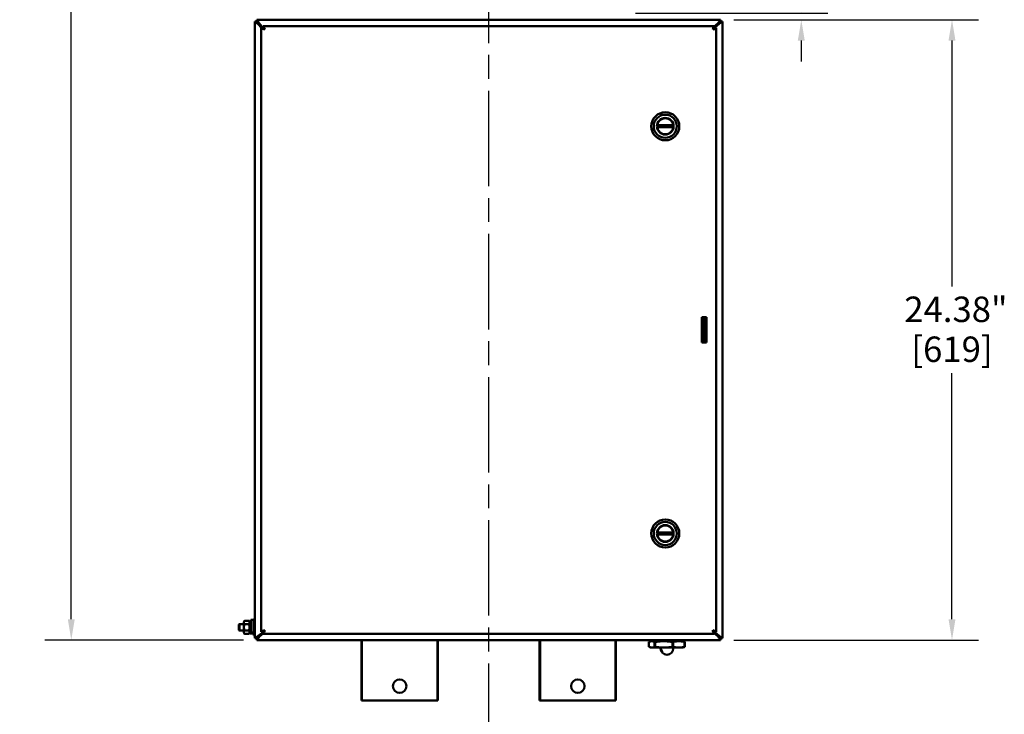
# Model space of a CAD drawing. Units: inches. Extents: x 1 to 182, y 1 to 140.
# Drawn here: x 40 to 79, y 30 to 58 of the extents above; entities that cross this region are included whole.
import ezdxf

# ---------------------------------------------------------------- set-up
doc = ezdxf.new("R2010")
doc.units = ezdxf.units.IN
doc.header["$LTSCALE"] = 8.333333
doc.header["$MEASUREMENT"] = 0
doc.linetypes.add('CHAIN', pattern=[0.7087, 0.4724, -0.0591, 0.1181, -0.0591])
for name, color, linetype, lineweight in [('Centerline (ANSI)', 7, 'Continuous', 25), ('Dimension (ANSI)', 7, 'Continuous', 25), ('Visible (ANSI)', 7, 'Continuous', 50)]:
    doc.layers.add(name, color=color, linetype=linetype, lineweight=lineweight)
doc.styles.add('Note Text (ANSI)', font='tahoma.ttf')
doc.dimstyles.new('Default (ANSI)', dxfattribs={"dimscale": 8.333333, "dimtxt": 0.12, "dimasz": 0.098425, "dimexe": 0.125, "dimexo": 0.0625, "dimgap": 0.031496, "dimtad": 0, "dimtih": 1, "dimtoh": 1, "dimrnd": 1e-08, "dimzin": 4, "dimdsep": 46, "dimtxsty": 'Note Text (ANSI)', "dimcen": 0.09, "dimdle": 0.393701, "dimclrd": 256, "dimclre": 256, "dimclrt": 256, "dimadec": 0, "dimazin": 1, "dimtfac": 1, "dimtofl": 0, "dimtmove": 0, "dimatfit": 3, "dimfxl": 1, "dimtolj": 1, "dimtzin": 4, "dimlwd": -1, "dimlwe": -1, "dimarcsym": 0})

# ---------------------------------------------------------------- blocks, each defined once
blk = doc.blocks.new('*D17')
at = {"layer": 'Defpoints', "color": 0, "transparency": 16777216}
for p in [(53.637, 99.062), (42.482, 33.187), (49.769, 33.187)]:
    blk.add_point(p, dxfattribs=at)
at = {"layer": 'Dimension (ANSI)', "transparency": 16777216}
for p, q in [((53.116, 99.062), (41.44, 99.062)), ((42.482, 98.242), (42.482, 72.831)), ((42.482, 34.007), (42.482, 69.428)), ((49.248, 33.187), (41.44, 33.187))]:
    blk.add_line(p, q, dxfattribs=at)
for points in [[(42.345, 98.242), (42.618, 98.242), (42.482, 99.062)], [(42.345, 34.007), (42.618, 34.007), (42.482, 33.187)]]:
    blk.add_solid(points, dxfattribs=at)
at = {"layer": 'Dimension (ANSI)', "transparency": 16777216, "char_height": 1, "attachment_point": 2, "style": 'Note Text (ANSI)'}
for s, insert in [('\\A1; 65.88"', (42.482, 72.438)), ('\\A1;[1673]', (42.482, 70.867))]:
    blk.add_mtext(s, dxfattribs=dict(at, insert=insert))
blk = doc.blocks.new('*D20')
at = {"layer": 'Defpoints', "color": 0, "transparency": 16777216}
for p in [(67.994, 57.562), (77.083, 57.562), (67.994, 33.187)]:
    blk.add_point(p, dxfattribs=at)
at = {"layer": 'Dimension (ANSI)', "transparency": 16777216}
for p, q in [((68.515, 57.562), (78.124, 57.562)), ((77.083, 56.742), (77.083, 47.076)), ((77.083, 34.007), (77.083, 43.672)), ((68.515, 33.187), (78.124, 33.187))]:
    blk.add_line(p, q, dxfattribs=at)
for points in [[(76.946, 56.742), (77.219, 56.742), (77.083, 57.562)], [(76.946, 34.007), (77.219, 34.007), (77.083, 33.187)]]:
    blk.add_solid(points, dxfattribs=at)
at = {"layer": 'Dimension (ANSI)', "transparency": 16777216, "char_height": 1, "attachment_point": 2, "style": 'Note Text (ANSI)'}
for s, insert in [('\\A1; 24.38"', (77.083, 46.682)), ('\\A1;[619]', (77.083, 45.112))]:
    blk.add_mtext(s, dxfattribs=dict(at, insert=insert))
blk = doc.blocks.new('*D21')
at = {"layer": 'Defpoints', "color": 0, "transparency": 16777216}
for p in [(64.127, 57.812), (67.994, 57.562), (71.163, 57.562)]:
    blk.add_point(p, dxfattribs=at)
at = {"layer": 'Dimension (ANSI)', "transparency": 16777216}
for p, q in [((71.983, 61.867), (71.163, 61.867)), ((71.163, 61.867), (71.163, 59.452)), ((71.163, 58.632), (71.163, 59.452)), ((64.647, 57.812), (72.204, 57.812)), ((68.515, 57.562), (72.204, 57.562)), ((71.163, 56.742), (71.163, 55.921))]:
    blk.add_line(p, q, dxfattribs=at)
for points in [[(71.026, 58.632), (71.299, 58.632), (71.163, 57.812)], [(71.026, 56.742), (71.299, 56.742), (71.163, 57.562)]]:
    blk.add_solid(points, dxfattribs=at)
at = {"layer": 'Dimension (ANSI)', "transparency": 16777216, "char_height": 1, "attachment_point": 2, "style": 'Note Text (ANSI)'}
for s, insert in [('\\A1; \\fTahoma|b0|i0;\\H1.0000;.25"', (73.657, 63.171)), ('\\A1;[6]', (73.657, 61.605))]:
    blk.add_mtext(s, dxfattribs=dict(at, insert=insert))

msp = doc.modelspace()

# ---------------------------------------------------------------- linework, layer by layer
at = {"layer": 'Centerline (ANSI)', "linetype": 'CHAIN', "ltscale": 0.952448}
msp.add_line((58.882, 6.02), (58.882, 128.467), dxfattribs=at)
at = {"layer": 'Visible (ANSI)'}
for p, q in [((49.694, 33.262), (49.694, 57.487)), ((49.694, 57.487), (49.768, 57.487)), ((49.769, 57.562), (67.994, 57.562)), ((49.769, 57.562), (49.769, 57.488)), ((49.83, 57.387), (49.954, 57.237)), ((50.059, 57.19), (49.863, 57.426)), ((50.019, 57.312), (67.745, 57.312)), ((50.019, 57.238), (50.019, 57.312)), ((67.895, 57.426), (67.745, 57.295)), ((67.745, 57.238), (67.745, 57.312)), ((67.754, 57.237), (67.933, 57.393)), ((67.994, 57.488), (67.994, 57.562)), ((67.995, 57.487), (68.069, 57.487)), ((68.069, 57.487), (68.069, 33.262)), ((49.944, 33.512), (49.944, 57.237)), ((50.018, 57.237), (49.944, 57.237)), ((67.685, 57.177), (67.743, 57.228)), ((67.745, 57.237), (67.819, 57.237)), ((67.819, 57.237), (67.819, 33.512)), ((65.507, 53.414), (66.132, 53.414)), ((65.507, 53.335), (66.132, 53.335)), ((67.257, 45.874), (67.444, 45.874)), ((67.257, 44.874), (67.257, 45.874)), ((67.268, 45.812), (67.268, 45.874)), ((67.268, 45.812), (67.342, 45.812)), ((67.268, 45.812), (67.268, 44.937)), ((67.342, 45.812), (67.342, 45.874)), ((67.342, 44.937), (67.342, 45.812)), ((67.373, 45.812), (67.342, 45.812)), ((67.444, 45.812), (67.373, 45.812)), ((67.444, 45.874), (67.444, 44.874)), ((67.444, 44.874), (67.257, 44.874)), ((67.342, 44.937), (67.268, 44.937)), ((67.268, 44.874), (67.268, 44.937)), ((67.342, 44.874), (67.342, 44.937)), ((67.373, 44.937), (67.342, 44.937)), ((67.444, 44.937), (67.373, 44.937)), ((65.507, 37.414), (66.132, 37.414)), ((65.507, 37.335), (66.132, 37.335)), ((49.069, 33.796), (49.085, 33.812)), ((49.069, 33.577), (49.069, 33.796)), ((49.085, 33.812), (49.085, 33.562)), ((49.085, 33.812), (49.264, 33.812)), ((49.264, 33.906), (49.284, 33.939)), ((49.264, 33.906), (49.264, 33.876)), ((49.264, 33.876), (49.264, 33.687)), ((49.264, 33.687), (49.264, 33.497)), ((49.284, 33.939), (49.464, 33.939)), ((49.284, 33.813), (49.464, 33.813)), ((49.483, 33.906), (49.464, 33.939)), ((49.483, 33.906), (49.483, 33.876)), ((49.483, 33.896), (49.534, 33.896)), ((49.483, 33.876), (49.483, 33.687)), ((49.483, 33.812), (49.534, 33.812)), ((49.483, 33.687), (49.483, 33.497)), ((49.534, 33.977), (49.534, 33.547)), ((49.534, 33.977), (49.644, 33.977)), ((49.644, 33.999), (49.644, 33.374)), ((49.694, 33.999), (49.644, 33.999)), ((49.069, 33.577), (49.085, 33.562)), ((49.085, 33.562), (49.264, 33.562)), ((49.264, 33.497), (49.264, 33.468)), ((49.264, 33.468), (49.284, 33.434)), ((49.284, 33.56), (49.464, 33.56)), ((49.284, 33.434), (49.464, 33.434)), ((49.483, 33.468), (49.464, 33.434)), ((49.483, 33.562), (49.513, 33.562)), ((49.483, 33.497), (49.483, 33.468)), ((49.573, 33.442), (49.513, 33.442)), ((49.644, 33.482), (49.615, 33.482)), ((49.615, 33.426), (49.615, 33.482)), ((49.644, 33.426), (49.615, 33.426)), ((49.694, 33.374), (49.644, 33.374)), ((50.019, 33.501), (49.83, 33.354)), ((49.871, 33.323), (50.019, 33.438)), ((50.018, 33.512), (49.944, 33.512)), ((50.019, 33.511), (50.019, 33.437)), ((67.745, 33.437), (50.019, 33.437)), ((67.743, 33.521), (67.686, 33.571)), ((67.745, 33.512), (67.819, 33.512)), ((67.745, 33.511), (67.745, 33.437)), ((67.745, 33.454), (67.895, 33.323)), ((67.933, 33.356), (67.754, 33.512)), ((49.768, 33.262), (49.694, 33.262)), ((49.769, 33.261), (49.769, 33.187)), ((67.994, 33.187), (49.769, 33.187)), ((53.881, 33.187), (53.881, 30.812)), ((53.882, 33.187), (53.882, 30.812)), ((53.897, 33.187), (53.897, 30.812)), ((56.867, 33.187), (56.867, 30.812)), ((56.882, 33.187), (56.882, 30.812)), ((56.882, 33.187), (56.882, 30.812)), ((60.881, 33.187), (60.881, 30.812)), ((60.882, 33.187), (60.882, 30.812)), ((60.897, 33.187), (60.897, 30.812)), ((63.867, 33.187), (63.867, 30.812)), ((63.882, 33.187), (63.882, 30.812)), ((63.882, 33.187), (63.882, 30.812)), ((65.178, 33.111), (65.178, 32.921)), ((65.257, 33.141), (65.222, 33.129)), ((65.257, 32.891), (65.222, 32.902)), ((65.29, 33.141), (65.257, 33.141)), ((65.257, 32.891), (65.29, 32.891)), ((65.759, 33.141), (65.29, 33.141)), ((65.29, 32.891), (65.759, 32.891)), ((65.401, 32.921), (65.401, 33.111)), ((65.401, 33.111), (65.418, 33.111)), ((65.418, 32.921), (65.401, 32.921)), ((65.418, 32.921), (65.418, 33.111)), ((66.351, 33.141), (65.759, 33.141)), ((65.759, 32.891), (66.351, 32.891)), ((66.1, 33.111), (66.122, 33.111)), ((66.1, 33.111), (66.1, 32.921)), ((66.122, 32.921), (66.1, 32.921)), ((66.122, 32.921), (66.122, 33.111)), ((66.507, 33.141), (66.351, 33.141)), ((66.351, 32.891), (66.507, 32.891)), ((66.507, 33.141), (66.541, 33.129)), ((66.507, 32.891), (66.541, 32.902)), ((66.58, 33.111), (66.585, 33.111)), ((66.58, 33.111), (66.58, 32.921)), ((66.585, 32.921), (66.58, 32.921)), ((66.585, 32.921), (66.585, 33.111)), ((67.994, 33.187), (67.994, 33.261)), ((68.069, 33.262), (67.995, 33.262)), ((65.632, 32.861), (65.632, 32.86)), ((66.132, 32.861), (66.132, 32.86)), ((53.881, 30.812), (53.882, 30.812)), ((53.882, 30.812), (53.897, 30.812)), ((53.897, 30.812), (56.867, 30.812)), ((56.867, 30.812), (56.882, 30.812)), ((56.882, 30.812), (56.882, 30.812)), ((60.881, 30.812), (60.882, 30.812)), ((60.882, 30.812), (60.897, 30.812)), ((60.897, 30.812), (63.867, 30.812)), ((63.867, 30.812), (63.882, 30.812)), ((63.882, 30.812), (63.882, 30.812))]:
    msp.add_line(p, q, dxfattribs=at)
for centre, radius in [((65.819, 53.374), 0.551), ((65.819, 53.374), 0.453), ((65.819, 53.374), 0.329), ((65.819, 53.374), 0.317), ((65.819, 37.374), 0.551), ((65.819, 37.374), 0.453), ((65.819, 37.374), 0.329), ((65.819, 37.374), 0.317), ((55.382, 31.374), 0.266), ((62.382, 31.374), 0.266)]:
    msp.add_circle(centre, radius, dxfattribs=at)
for centre, radius, start, end in [((65.819, 53.374), 0.315, 172.8192, 187.1808), ((65.819, 53.374), 0.315, 7.1808, 172.8192), ((65.819, 53.374), 0.315, 352.8192, 7.1808), ((65.819, 53.374), 0.315, 187.1808, 352.8192), ((65.819, 37.374), 0.315, 7.1808, 172.8192), ((65.819, 37.374), 0.315, 172.8192, 187.1808), ((65.819, 37.374), 0.315, 187.1808, 352.8192), ((65.819, 37.374), 0.315, 352.8192, 7.1808), ((65.411, 33.14), 0.0465, 90, 179.3891), ((65.602, 32.861), 0.03, 0, 90), ((66.162, 32.861), 0.03, 90, 180), ((66.364, 33.14), 0.0465, 0.6109, 90), ((65.882, 32.86), 0.25, 180, 0)]:
    msp.add_arc(centre, radius, start, end, dxfattribs=at)
for points in [[(49.694, 57.487), (49.694, 57.485), (49.695, 57.483), (49.697, 57.48)], [(49.697, 57.48), (49.711, 57.462), (49.772, 57.424), (49.83, 57.387)], [(49.83, 57.387), (49.799, 57.429), (49.768, 57.473), (49.768, 57.487)], [(49.769, 57.562), (49.77, 57.562), (49.772, 57.561), (49.774, 57.559)], [(49.83, 57.426), (49.808, 57.44), (49.786, 57.454), (49.775, 57.468)], [(49.83, 57.426), (49.818, 57.445), (49.806, 57.464), (49.793, 57.476)], [(67.995, 57.487), (67.995, 57.475), (67.964, 57.434), (67.933, 57.393)], [(67.933, 57.393), (67.993, 57.429), (68.054, 57.466), (68.067, 57.482)], [(67.933, 57.426), (67.947, 57.448), (67.961, 57.469), (67.975, 57.48)], [(67.933, 57.426), (67.953, 57.438), (67.972, 57.451), (67.984, 57.463)], [(67.988, 57.559), (67.99, 57.561), (67.993, 57.562), (67.994, 57.562)], [(68.067, 57.482), (68.068, 57.484), (68.069, 57.486), (68.069, 57.487)], [(49.83, 33.354), (49.77, 33.319), (49.709, 33.282), (49.697, 33.266)], [(49.768, 33.262), (49.768, 33.273), (49.799, 33.314), (49.83, 33.354)], [(49.83, 33.323), (49.811, 33.311), (49.792, 33.299), (49.781, 33.287)], [(49.83, 33.323), (49.815, 33.3), (49.801, 33.277), (49.786, 33.267)], [(68.067, 33.267), (68.054, 33.282), (67.993, 33.32), (67.933, 33.356)], [(67.933, 33.356), (67.964, 33.315), (67.995, 33.273), (67.995, 33.262)], [(67.933, 33.323), (67.953, 33.31), (67.972, 33.298), (67.984, 33.285)], [(67.933, 33.323), (67.947, 33.301), (67.961, 33.279), (67.975, 33.269)], [(49.697, 33.266), (49.695, 33.264), (49.694, 33.263), (49.694, 33.262)], [(68.069, 33.262), (68.069, 33.263), (68.068, 33.265), (68.067, 33.267)]]:
    msp.add_open_spline(points, degree=3, dxfattribs=at)
for points, knots in [([(49.863, 57.426), (49.832, 57.449), (49.8, 57.473), (49.782, 57.483), (49.776, 57.486), (49.772, 57.488), (49.769, 57.488)], [0, 0, 0, 0, 0.7602, 0.7602, 0.7602, 1, 1, 1, 1]), ([(49.774, 57.559), (49.782, 57.553), (49.795, 57.534), (49.811, 57.509), (49.827, 57.485), (49.845, 57.455), (49.863, 57.426)], [-0.8856099, -0.8856099, -0.8856099, -0.8856099, -0.4368079, -0.4368079, -0.4368079, 0, 0, 0, 0]), ([(50.08, 57.176), (50.067, 57.222), (50.053, 57.268), (50.04, 57.292), (50.033, 57.305), (50.026, 57.312), (50.019, 57.312)], [0, 0, 0, 0, 1.027089, 1.027089, 1.027089, 1.570796, 1.570796, 1.570796, 1.570796]), ([(67.745, 57.312), (67.731, 57.312), (67.718, 57.286), (67.704, 57.246), (67.697, 57.225), (67.69, 57.2), (67.683, 57.176)], [0, 0, 0, 0, 1.027089, 1.027089, 1.027089, 1.570796, 1.570796, 1.570796, 1.570796]), ([(67.895, 57.426), (67.92, 57.465), (67.945, 57.505), (67.965, 57.532), (67.974, 57.545), (67.982, 57.554), (67.988, 57.559)], [-1, -1, -1, -1, -0.3940901, -0.3940901, -0.3940901, -0.1212461, -0.1212461, -0.1212461, -0.1212461]), ([(67.994, 57.488), (67.985, 57.488), (67.962, 57.473), (67.936, 57.455), (67.923, 57.446), (67.909, 57.436), (67.895, 57.426)], [0, 0, 0, 0, 0.660548, 0.660548, 0.660548, 1, 1, 1, 1]), ([(49.944, 57.237), (49.944, 57.224), (49.97, 57.21), (50.01, 57.197), (50.031, 57.19), (50.056, 57.183), (50.08, 57.176)], [0, 0, 0, 0, 1.027089, 1.027089, 1.027089, 1.570796, 1.570796, 1.570796, 1.570796]), ([(50.08, 57.176), (50.054, 57.192), (50.03, 57.208), (50.021, 57.225), (50.019, 57.229), (50.018, 57.233), (50.018, 57.237)], [0, 0, 0, 0, 1.249956, 1.249956, 1.249956, 1.570796, 1.570796, 1.570796, 1.570796]), ([(50.08, 57.176), (50.064, 57.202), (50.048, 57.226), (50.031, 57.235), (50.027, 57.237), (50.023, 57.238), (50.019, 57.238)], [0, 0, 0, 0, 1.249956, 1.249956, 1.249956, 1.570796, 1.570796, 1.570796, 1.570796]), ([(67.683, 57.176), (67.699, 57.202), (67.716, 57.226), (67.732, 57.235), (67.736, 57.237), (67.74, 57.238), (67.745, 57.238)], [0, 0, 0, 0, 1.249956, 1.249956, 1.249956, 1.570796, 1.570796, 1.570796, 1.570796]), ([(67.683, 57.176), (67.73, 57.189), (67.776, 57.203), (67.8, 57.216), (67.812, 57.223), (67.819, 57.23), (67.819, 57.237)], [0, 0, 0, 0, 1.027089, 1.027089, 1.027089, 1.570796, 1.570796, 1.570796, 1.570796]), ([(67.683, 57.176), (67.709, 57.192), (67.734, 57.208), (67.742, 57.225), (67.744, 57.229), (67.745, 57.233), (67.745, 57.237)], [0, 0, 0, 0, 1.249956, 1.249956, 1.249956, 1.570796, 1.570796, 1.570796, 1.570796]), ([(49.534, 33.547), (49.534, 33.538), (49.536, 33.529), (49.544, 33.512), (49.551, 33.505), (49.565, 33.494), (49.574, 33.489), (49.594, 33.483), (49.605, 33.482), (49.615, 33.482)], [0.3256068, 0.3256068, 0.3256068, 0.3256068, 0.4044264, 0.4044264, 0.483246, 0.483246, 0.5607861, 0.5607861, 0.6383262, 0.6383262, 0.6383262, 0.6383262]), ([(49.769, 33.261), (49.779, 33.261), (49.803, 33.276), (49.829, 33.294), (49.842, 33.303), (49.857, 33.313), (49.871, 33.323)], [0, 0, 0, 0, 0.662966, 0.662966, 0.662966, 1, 1, 1, 1]), ([(49.871, 33.323), (49.845, 33.283), (49.82, 33.243), (49.799, 33.216), (49.786, 33.198), (49.775, 33.187), (49.769, 33.187)], [-1, -1, -1, -1, -0.391928, -0.391928, -0.391928, 0, 0, 0, 0]), ([(50.08, 33.573), (50.034, 33.559), (49.988, 33.546), (49.964, 33.533), (49.951, 33.526), (49.944, 33.519), (49.944, 33.512)], [0, 0, 0, 0, 1.027089, 1.027089, 1.027089, 1.570796, 1.570796, 1.570796, 1.570796]), ([(50.08, 33.573), (50.054, 33.557), (50.03, 33.54), (50.021, 33.524), (50.019, 33.52), (50.018, 33.516), (50.018, 33.512)], [0, 0, 0, 0, 1.249956, 1.249956, 1.249956, 1.570796, 1.570796, 1.570796, 1.570796]), ([(50.019, 33.437), (50.032, 33.437), (50.046, 33.463), (50.059, 33.502), (50.066, 33.524), (50.073, 33.548), (50.08, 33.573)], [0, 0, 0, 0, 1.027089, 1.027089, 1.027089, 1.570796, 1.570796, 1.570796, 1.570796]), ([(50.08, 33.573), (50.064, 33.547), (50.048, 33.522), (50.031, 33.514), (50.027, 33.512), (50.023, 33.511), (50.019, 33.511)], [0, 0, 0, 0, 1.249956, 1.249956, 1.249956, 1.570796, 1.570796, 1.570796, 1.570796]), ([(67.683, 33.573), (67.697, 33.526), (67.71, 33.48), (67.723, 33.456), (67.73, 33.444), (67.737, 33.437), (67.745, 33.437)], [0, 0, 0, 0, 1.027089, 1.027089, 1.027089, 1.570796, 1.570796, 1.570796, 1.570796]), ([(67.683, 33.573), (67.699, 33.547), (67.716, 33.522), (67.732, 33.514), (67.736, 33.512), (67.74, 33.511), (67.745, 33.511)], [0, 0, 0, 0, 1.249956, 1.249956, 1.249956, 1.570796, 1.570796, 1.570796, 1.570796]), ([(67.819, 33.512), (67.819, 33.525), (67.793, 33.538), (67.754, 33.552), (67.732, 33.559), (67.708, 33.566), (67.683, 33.573)], [0, 0, 0, 0, 1.027089, 1.027089, 1.027089, 1.570796, 1.570796, 1.570796, 1.570796]), ([(67.683, 33.573), (67.709, 33.557), (67.734, 33.54), (67.742, 33.524), (67.744, 33.52), (67.745, 33.516), (67.745, 33.512)], [0, 0, 0, 0, 1.249956, 1.249956, 1.249956, 1.570796, 1.570796, 1.570796, 1.570796]), ([(67.895, 33.323), (67.927, 33.299), (67.96, 33.276), (67.98, 33.266), (67.986, 33.263), (67.991, 33.261), (67.994, 33.261)], [0, 0, 0, 0, 0.763284, 0.763284, 0.763284, 1, 1, 1, 1]), ([(67.994, 33.187), (67.987, 33.187), (67.969, 33.209), (67.948, 33.24), (67.932, 33.264), (67.913, 33.294), (67.895, 33.323)], [-1, -1, -1, -1, -0.43391, -0.43391, -0.43391, 0, 0, 0, 0]), ([(65.647, 32.778), (65.648, 32.774), (65.649, 32.77), (65.654, 32.759), (65.657, 32.752), (65.664, 32.738), (65.668, 32.732), (65.675, 32.723), (65.679, 32.719), (65.685, 32.714), (65.688, 32.713), (65.692, 32.713), (65.694, 32.714), (65.696, 32.719), (65.696, 32.723), (65.695, 32.732), (65.694, 32.738), (65.69, 32.752), (65.688, 32.759), (65.685, 32.766), (65.682, 32.772), (65.679, 32.78), (65.672, 32.793), (65.669, 32.799), (65.662, 32.808), (65.659, 32.812), (65.653, 32.818), (65.65, 32.819), (65.646, 32.819), (65.644, 32.818), (65.642, 32.812), (65.641, 32.808), (65.642, 32.799), (65.643, 32.793), (65.645, 32.784), (65.646, 32.781), (65.647, 32.778)], [-0.4587932, -0.4587932, -0.4587932, -0.4587932, -0.4262671, -0.4262671, -0.3705025, -0.3705025, -0.3147379, -0.3147379, -0.2639357, -0.2639357, -0.2131335, -0.2131335, -0.1623314, -0.1623314, -0.1115292, -0.1115292, -0.0557646, -0.0557646, 0, 0, 0, 0.05513, 0.05513, 0.11026, 0.11026, 0.1609832, 0.1609832, 0.2117064, 0.2117064, 0.2624296, 0.2624296, 0.3131528, 0.3131528, 0.3682828, 0.3682828, 0.3908867, 0.3908867, 0.3908867, 0.3908867])]:
    msp.add_open_spline(points, degree=3, knots=knots, dxfattribs=at)
for points, weights in [([(49.284, 33.939), (49.264, 33.906), (49.264, 33.876)], [1.87672528717, 2.02189049333, 2.02189049333]), ([(49.264, 33.876), (49.264, 33.847), (49.284, 33.813)], [2.02189049333, 2.02189049333, 1.87672528717]), ([(49.284, 33.813), (49.264, 33.745), (49.264, 33.687)], [1.87672528717, 2.02189049333, 2.02189049333]), ([(49.264, 33.687), (49.264, 33.628), (49.284, 33.56)], [2.02189049333, 2.02189049333, 1.87672528717]), ([(49.483, 33.876), (49.483, 33.906), (49.464, 33.939)], [2.02189049333, 2.02189049333, 1.87672528717]), ([(49.464, 33.813), (49.483, 33.847), (49.483, 33.876)], [1.87672528717, 2.02189049333, 2.02189049333]), ([(49.483, 33.687), (49.483, 33.745), (49.464, 33.813)], [2.02189049333, 2.02189049333, 1.87672528717]), ([(49.464, 33.56), (49.483, 33.628), (49.483, 33.687)], [1.87672528717, 2.02189049333, 2.02189049333]), ([(49.284, 33.56), (49.264, 33.527), (49.264, 33.497)], [1.87672528717, 2.02189049333, 2.02189049333]), ([(49.264, 33.497), (49.264, 33.468), (49.284, 33.434)], [2.02189049333, 2.02189049333, 1.87672528717]), ([(49.483, 33.497), (49.483, 33.527), (49.464, 33.56)], [2.02189049333, 2.02189049333, 1.87672528717]), ([(49.464, 33.434), (49.483, 33.468), (49.483, 33.497)], [1.87672528717, 2.02189049333, 2.02189049333]), ([(65.178, 33.111), (65.238, 33.141), (65.29, 33.141)], [1.58067928076, 1.69448818898, 1.69448818898]), ([(65.29, 32.891), (65.238, 32.891), (65.178, 32.921)], [1.69448818898, 1.69448818898, 1.58067928076]), ([(65.29, 33.141), (65.341, 33.141), (65.401, 33.111)], [1.69448818898, 1.69448818898, 1.58067928076]), ([(65.401, 32.921), (65.341, 32.891), (65.29, 32.891)], [1.58067928076, 1.69448818898, 1.69448818898]), ([(65.759, 33.141), (65.6, 33.141), (65.418, 33.111)], [1.69448818898, 1.69448818898, 1.58067928076]), ([(65.418, 32.921), (65.6, 32.891), (65.759, 32.891)], [1.58067928076, 1.69448818898, 1.69448818898]), ([(66.1, 33.111), (65.918, 33.141), (65.759, 33.141)], [1.58067928076, 1.69448818898, 1.69448818898]), ([(65.759, 32.891), (65.918, 32.891), (66.1, 32.921)], [1.69448818898, 1.69448818898, 1.58067928076]), ([(66.351, 33.141), (66.244, 33.141), (66.122, 33.111)], [1.69448818898, 1.69448818898, 1.58067928076]), ([(66.122, 32.921), (66.244, 32.891), (66.351, 32.891)], [1.58067928076, 1.69448818898, 1.69448818898]), ([(66.58, 33.111), (66.458, 33.141), (66.351, 33.141)], [1.58067928076, 1.69448818898, 1.69448818898]), ([(66.351, 32.891), (66.458, 32.891), (66.58, 32.921)], [1.69448818898, 1.69448818898, 1.58067928076]), ([(66.541, 33.129), (66.562, 33.122), (66.585, 33.111)], [1.64861141025, 1.62223041362, 1.58067928076]), ([(66.585, 32.921), (66.562, 32.909), (66.541, 32.902)], [1.58067928076, 1.62223041361, 1.64861141023])]:
    msp.add_rational_spline(points, weights, degree=2, dxfattribs=at)
for points, weights, knots in [([(49.534, 33.747), (49.533, 33.715), (49.531, 33.682), (49.525, 33.542), (49.519, 33.474), (49.513, 33.405), (49.507, 33.474), (49.504, 33.506), (49.501, 33.562)], [0.949107945448, 0.965486475576, 1, 0.868631514438, 1, 0.868631514438, 1, 0.934919932733, 0.934321314534], [0.2895462, 0.2895462, 0.2895462, 0.3333333, 0.3333333, 0.5, 0.5, 0.6666667, 0.6666667, 0.7492335, 0.7492335, 0.7492335]), ([(49.531, 33.687), (49.531, 33.686), (49.531, 33.684), (49.525, 33.613), (49.519, 33.578), (49.516, 33.562), (49.513, 33.562)], [0.99501141531, 0.997456459953, 1, 0.868631514438, 1, 0.934752552181, 0.934318661871], [0.3301064, 0.3301064, 0.3301064, 0.3333333, 0.3333333, 0.5, 0.5, 0.5827792, 0.5827792, 0.5827792]), ([(49.58, 33.487), (49.58, 33.48), (49.579, 33.474), (49.576, 33.442), (49.573, 33.442)], [0.975370088677, 0.986244772949, 1, 0.934752552181, 0.934318661871], [0.4825488, 0.4825488, 0.4825488, 0.5, 0.5, 0.5827792, 0.5827792, 0.5827792])]:
    msp.add_rational_spline(points, weights, degree=2, knots=knots, dxfattribs=at)

# ---------------------------------------------------------------- dimensions: what is measured, and where the dimension line sits
at = {"layer": 'Dimension (ANSI)'}
for base, p1, p2, angle, text, override, picture, middle in [((42.481761197, 33.186795056), (53.63661684, 99.061795056), (49.768823947, 33.186795056), 90, ' <>"\\X[1673]', {"dimgap": 0.031496, "dimdec": 2, "dimpost": '\\X', "dimtol": 0, "dimlim": 0, "dimtp": 0, "dimtm": 0, "dimtdec": 2, "dimatfit": 1, "dimtvp": -0.25}, '*D17', (42.481761197, 71.129594453)), ((71.163, 57.562), (64.127, 57.812), (67.994, 57.562), 270, ' \\fTahoma|b0|i0;\\H1.0000;<>"\\X[6]', {"dimgap": 0.031496, "dimdec": 2, "dimpost": '\\X', "dimtol": 0, "dimlim": 0, "dimtp": 0, "dimtm": 0, "dimtdec": 2, "dimtmove": 1, "dimatfit": 1, "dimtvp": -0.25}, '*D21', (71.237, 61.867)), ((77.082545177, 57.561795056), (67.994409733, 33.186795056), (67.994409733, 57.561795056), 270, ' <>"\\X[619]', {"dimgap": 0.031496, "dimdec": 2, "dimpost": '\\X', "dimtol": 0, "dimlim": 0, "dimtp": 0, "dimtm": 0, "dimtdec": 2, "dimatfit": 1, "dimtvp": -0.25}, '*D20', (77.082545177, 45.374295056))]:
    dim = msp.add_linear_dim(base=base, p1=p1, p2=p2, angle=angle, text=text, dimstyle='Default (ANSI)', override=override, dxfattribs=at)
    dim.commit()
    dim.dimension.update_dxf_attribs({"geometry": picture, "text_midpoint": middle, "dimtype": 160})

doc.saveas('drawing.dxf')
